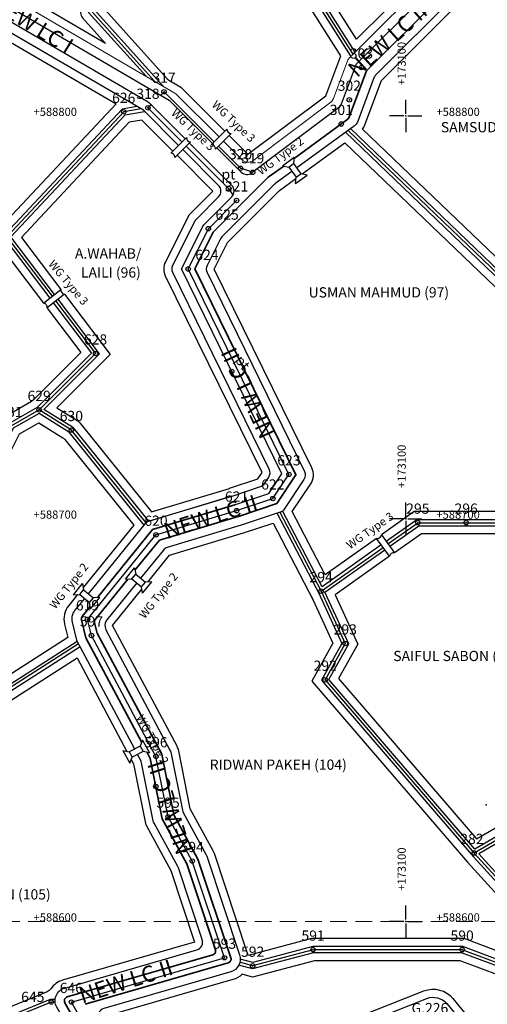
# Model space of a CAD drawing. Units: inches. Extents: x -193 to 7953, y -687 to 5253.
# Drawn here: x 6413 to 6441, y 3785 to 3843 of the extents above; entities that cross this region are included whole.
import ezdxf
from ezdxf.enums import TextEntityAlignment as Align

# ---------------------------------------------------------------- set-up
doc = ezdxf.new("R2010")
doc.units = ezdxf.units.IN
doc.header["$MEASUREMENT"] = 0
doc.linetypes.add('DASHDOT', pattern=[1, 0.5, -0.25, 0, -0.25])
doc.linetypes.add('DASHEDX2', pattern=[1.5, 1, -0.5])
for name, color, linetype in [('BATAS DESA', 6, 'Continuous'), ('BULAT1', 7, 'Continuous'), ('Double', 144, 'Continuous'), ('Grid', 7, 'Continuous'), ('Nama 1', 7, 'Continuous'), ('PATOK1', 7, 'Continuous'), ('tambak', 7, 'Continuous'), ('Tanggul', 7, 'Continuous')]:
    doc.layers.add(name, color=color, linetype=linetype)
doc.layers.add('Sal_existing', color=1, linetype='Continuous', lineweight=15)
doc.styles.add('L100', font='simplex.shx', dxfattribs={"height": 0.254})
doc.styles.add('L80', font='simplex.shx', dxfattribs={"height": 0.203})
doc.styles.get("Standard").update_dxf_attribs({"font": 'simplex.shx'})

msp = doc.modelspace()

# ---------------------------------------------------------------- linework, layer by layer
at = {"layer": 'BATAS DESA', "color": 6}
for p, q in [((6428.7, 3834.651), (6429.397, 3835.159)), ((6429.397, 3835.159), (6429.363, 3834.776)), ((6428.7, 3834.651), (6429.075, 3834.566)), ((6429.073, 3834.565), (6429.51, 3833.966)), ((6429.075, 3834.566), (6429.363, 3834.776)), ((6429.364, 3834.777), (6429.802, 3834.176)), ((6429.477, 3833.584), (6430.174, 3834.092)), ((6429.477, 3833.584), (6429.511, 3833.967)), ((6429.511, 3833.967), (6429.802, 3834.176)), ((6430.174, 3834.092), (6429.799, 3834.177)), ((6419.347, 3810.018), (6419.891, 3810.688)), ((6419.891, 3810.688), (6419.956, 3810.309)), ((6419.347, 3810.018), (6419.731, 3810.032)), ((6419.73, 3810.031), (6420.305, 3809.563)), ((6419.731, 3810.032), (6419.956, 3810.309)), ((6419.957, 3810.31), (6420.534, 3809.841)), ((6416.246, 3809.087), (6416.79, 3809.757)), ((6416.63, 3809.101), (6416.855, 3809.378)), ((6416.79, 3809.757), (6416.855, 3809.378)), ((6416.856, 3809.379), (6417.433, 3808.91)), ((6420.306, 3809.565), (6420.534, 3809.841)), ((6420.371, 3809.186), (6420.306, 3809.565)), ((6420.371, 3809.186), (6420.915, 3809.855)), ((6420.915, 3809.855), (6420.531, 3809.841)), ((6416.246, 3809.087), (6416.63, 3809.101)), ((6416.629, 3809.1), (6417.204, 3808.632)), ((6417.206, 3808.634), (6417.433, 3808.91)), ((6417.27, 3808.255), (6417.815, 3808.924)), ((6417.815, 3808.924), (6417.43, 3808.91)), ((6417.27, 3808.255), (6417.206, 3808.634)), ((6420.228, 3800.069), (6419.573, 3799.722)), ((6420.365, 3800.427), (6420.228, 3800.067)), ((6420.228, 3800.067), (6420.395, 3799.753)), ((6420.365, 3800.427), (6420.77, 3799.665)), ((6419.199, 3799.808), (6419.574, 3799.72)), ((6419.199, 3799.808), (6419.604, 3799.046)), ((6419.574, 3799.72), (6419.74, 3799.403)), ((6419.604, 3799.046), (6419.741, 3799.405)), ((6420.396, 3799.751), (6419.74, 3799.403)), ((6420.77, 3799.665), (6420.395, 3799.753))]:
    msp.add_line(p, q, dxfattribs=at)
at = {"layer": 'BULAT1', "color": 1, "ltscale": 10}
for centre in [(6433.405, 3840.501), (6421.645, 3839.061), (6432.685, 3838.581), (6420.685, 3838.101), (6419.245, 3837.861), (6432.205, 3837.141), (6426.205, 3834.501), (6426.925, 3834.261), (6425.485, 3833.301), (6425.965, 3832.581), (6424.285, 3830.901), (6423.085, 3828.501), (6423.085, 3828.501), (6417.565, 3823.461), (6425.677, 3822.396), (6414.205, 3820.101), (6416.125, 3818.901), (6429.085, 3816.261), (6428.125, 3814.821), (6425.965, 3814.101), (6436.765, 3813.381), (6439.645, 3813.381), (6421.165, 3812.661), (6431.005, 3809.301), (6417.085, 3807.621), (6417.325, 3806.661), (6432.445, 3806.181), (6431.245, 3804.021), (6421.165, 3799.461), (6421.158, 3797.661), (6421.885, 3795.861), (6440.125, 3793.701), (6423.325, 3793.221), (6425.245, 3787.461), (6430.525, 3787.941), (6439.405, 3787.941), (6426.925, 3786.981), (6414.925, 3784.821), (6416.125, 3784.821)]:
    msp.add_circle(centre, 0.132, dxfattribs=at)
at = {"layer": 'BULAT1', "color": 1, "lineweight": -3, "ltscale": 10}
for centre in [(6424.285, 3830.901), (6424.285, 3830.901), (6423.085, 3828.501)]:
    msp.add_circle(centre, 0.132, dxfattribs=at)
at = {"layer": 'BULAT1', "color": 1, "ltscale": 10}
for p in [(6433.405, 3840.501), (6421.645, 3839.061), (6420.685, 3838.101), (6432.685, 3838.581), (6419.245, 3837.861), (6432.205, 3837.141), (6426.205, 3834.501), (6426.925, 3834.261), (6425.485, 3833.301), (6425.965, 3832.581), (6423.989, 3831.115), (6424.285, 3830.901), (6423.085, 3828.501), (6423.085, 3828.501), (6417.565, 3823.461), (6425.677, 3822.396), (6414.205, 3820.101), (6416.125, 3818.901), (6429.085, 3816.261), (6428.125, 3814.821), (6425.965, 3814.101), (6436.765, 3813.381), (6439.645, 3813.381), (6421.165, 3812.661), (6431.005, 3809.301), (6417.085, 3807.621), (6417.325, 3806.661), (6432.445, 3806.181), (6431.245, 3804.021), (6421.165, 3799.461), (6421.158, 3797.661), (6440.845, 3796.581), (6421.885, 3795.861), (6439.987, 3793.701), (6423.325, 3793.221), (6430.525, 3787.941), (6439.405, 3787.941), (6425.245, 3787.461), (6426.925, 3786.981), (6414.925, 3784.821), (6416.125, 3784.821)]:
    msp.add_point(p, dxfattribs=at)
at = {"layer": 'BULAT1', "color": 1, "lineweight": -3, "ltscale": 10}
for p in [(6424.285, 3830.901), (6424.285, 3830.901), (6423.085, 3828.501)]:
    msp.add_point(p, dxfattribs=at)
at = {"layer": 'Double', "color": 6}
for p, q in [((6422.042, 3835.4), (6422.975, 3836.334)), ((6424.462, 3835.899), (6425.395, 3836.833)), ((6425.646, 3836.575), (6424.713, 3835.641)), ((6423.226, 3836.076), (6422.293, 3835.142)), ((6414.462, 3826.463), (6415.498, 3827.281)), ((6415.716, 3826.995), (6414.68, 3826.177)), ((6435.08, 3811.379), (6434.302, 3812.446)), ((6434.597, 3812.653), (6435.374, 3811.586))]:
    msp.add_line(p, q, dxfattribs=at)
at = {"layer": 'Double', "color": 144}
for points in [[(6433.035, 3841.421), (6427.303, 3850.461), (6425.636, 3851.889), (6423.279, 3857.781), (6423.759, 3858.981), (6422.843, 3861.271), (6426.861, 3862.613), (6433.291, 3854.515), (6434.902, 3853.792), (6436.003, 3853.838)], [(6421.594, 3839.387), (6417.502, 3843.934), (6417.029, 3853.856), (6421.01, 3856.901), (6422.981, 3857.557), (6425.334, 3851.674), (6427.027, 3850.222), (6432.774, 3841.16)], [(6414.177, 3854.838), (6416.671, 3853.818), (6417.148, 3843.789), (6420.575, 3839.982)], [(6420.047, 3838.178), (6419.155, 3838.029), (6412.186, 3830.58), (6403.733, 3827.996), (6399.677, 3835.391), (6397.255, 3835.633), (6394.705, 3838.647), (6394.705, 3839.704), (6402.136, 3846.698)], [(6415.12, 3826.983), (6412.52, 3830.409), (6419.335, 3837.694), (6420.489, 3837.886)], [(6452.513, 3801.964), (6447.613, 3809.07), (6446.139, 3808.087), (6442.953, 3810.818), (6443.187, 3813.384), (6442.707, 3816.263), (6444.157, 3825.927), (6432.757, 3836.861)], [(6432.462, 3836.646), (6443.773, 3825.796), (6442.343, 3816.26), (6442.793, 3813.561), (6439.645, 3813.561), (6436.708, 3813.561), (6434.879, 3812.266)], [(6409.9, 3822.311), (6407.962, 3824.453), (6404.711, 3820.701), (6399.277, 3814.795), (6396.91, 3815.741), (6394.126, 3814.117), (6391.87, 3819.082), (6403.726, 3827.618), (6412.218, 3830.213), (6414.837, 3826.76)], [(6415.055, 3826.473), (6417.327, 3823.478), (6414.095, 3820.246), (6412.561, 3819.37), (6410.142, 3822.044)], [(6420.734, 3813.482), (6416.246, 3819.038), (6414.492, 3820.134), (6417.803, 3823.445), (6415.337, 3826.696)], [(6420.463, 3813.244), (6416.004, 3818.765), (6414.201, 3819.892), (6412.662, 3819.012), (6411.703, 3817.095), (6406.618, 3813.947), (6402.672, 3811.626), (6404.527, 3807.221)], [(6434.585, 3812.058), (6431.069, 3809.568), (6428.71, 3814.09)], [(6430.941, 3809.035), (6428.379, 3813.945)], [(6446.293, 3800.275), (6447.331, 3798.094), (6440.164, 3793.932), (6431.463, 3804.044), (6432.647, 3806.174), (6431.231, 3809.241), (6434.797, 3811.767)], [(6430.842, 3809.226), (6432.243, 3806.189), (6431.027, 3803.999), (6440.086, 3793.471), (6440.089, 3793.473), (6441.907, 3791.464)], [(6407.096, 3802.623), (6409.026, 3799.17), (6411.602, 3799.385), (6411.132, 3802.911), (6416.47, 3806.328)], [(6411.507, 3802.724), (6416.639, 3806.009)], [(6453.843, 3795.163), (6455.951, 3796.624), (6452.303, 3801.641), (6449.601, 3800.515), (6447.688, 3797.885), (6440.408, 3793.657), (6442.174, 3791.705)], [(6401.653, 3793.943), (6399.482, 3792.393), (6398.553, 3788.909), (6400.909, 3782.313), (6404.37, 3780.698), (6414.89, 3785.001), (6415.161, 3785.001)], [(6442.148, 3791.197), (6444.458, 3788.645), (6443.175, 3786.72), (6439.438, 3788.121), (6430.501, 3788.121), (6426.927, 3787.168), (6426.19, 3787.379)], [(6444.817, 3783.532), (6443.123, 3786.355), (6439.372, 3787.761), (6430.549, 3787.761), (6426.923, 3786.795), (6426.107, 3787.028)]]:
    msp.add_lwpolyline(points, dxfattribs=at)
at = {"layer": 'Double', "color": 6}
for points in [[(6424.276, 3858.981), (6423.478, 3860.977), (6426.694, 3862.051), (6432.988, 3854.125), (6434.809, 3853.308), (6435.716, 3853.346, 0.180473), (6436.572, 3852.725), (6435.385, 3851.3), (6435.385, 3846.334), (6436.641, 3845.706), (6433.119, 3842.184), (6427.708, 3850.718, 0.074392), (6427.615, 3850.825), (6426.038, 3852.177), (6423.796, 3857.781), (6424.268, 3858.962)], [(6425.522, 3836.451), (6426.638, 3835.336), (6431.29, 3838.825), (6432.18, 3841.2), (6426.699, 3849.844, 0.074392), (6426.606, 3849.951), (6425.022, 3851.309, -0.121001), (6424.889, 3851.495), (6422.703, 3856.959), (6421.314, 3856.496, 0.083085), (6421.174, 3856.422), (6417.521, 3853.627), (6417.973, 3844.128), (6421.851, 3839.819, 0.077632), (6421.966, 3839.726), (6422.642, 3839.331), (6425.268, 3836.706)], [(6416.206, 3853.49), (6416.669, 3843.766, 0.173004), (6416.792, 3843.468), (6418.162, 3841.945), (6407.525, 3848.15), (6407.647, 3849.622), (6411.793, 3855.295), (6413.666, 3854.529)], [(6452.908, 3802.236), (6447.74, 3809.731), (6446.175, 3808.688), (6443.453, 3811.021), (6443.671, 3813.402), (6443.193, 3816.267), (6444.668, 3826.101), (6433.474, 3836.839, 0.073862), (6433.611, 3837.086), (6434.603, 3839.73), (6439.28, 3844.408), (6443.349, 3846.549), (6445.505, 3846.549), (6449.709, 3841.431), (6447.606, 3834.784), (6448.144, 3831.83), (6450.109, 3829.21), (6447.203, 3825.093), (6451.448, 3820.348), (6451.213, 3816.815), (6459.723, 3802.956)], [(6403.661, 3845.945), (6406.314, 3845.633), (6418.799, 3838.35), (6412.011, 3831.095, -0.13129), (6411.801, 3830.964), (6403.966, 3828.57), (6400.098, 3835.622, 0.247242), (6399.725, 3835.869), (6397.496, 3836.092), (6395.185, 3838.823), (6395.185, 3839.496), (6402.217, 3846.115), (6403.117, 3846.009)], [(6434.302, 3812.446), (6431.241, 3810.277), (6429.277, 3814.04), (6430.381, 3815.696, 0.267033), (6430.444, 3816.651), (6424.638, 3828.495), (6425.429, 3830.077), (6428.529, 3833.177), (6429.504, 3833.889)], [(6404.358, 3821.026), (6399.148, 3815.363), (6397.089, 3816.187, 0.231134), (6396.668, 3816.156), (6394.344, 3814.8), (6392.47, 3818.922), (6403.878, 3827.136, -0.082053), (6404.018, 3827.205), (6412.038, 3829.656), (6414.46, 3826.462)], [(6414.678, 3826.175), (6416.691, 3823.521), (6413.846, 3820.676, -0.066661), (6413.745, 3820.599), (6412.658, 3819.978), (6410.494, 3822.37)], [(6406.871, 3813.539), (6411.956, 3816.687, 0.139097), (6412.133, 3816.881), (6413.026, 3818.668), (6414.19, 3819.333), (6415.613, 3818.443, -0.083388), (6415.732, 3818.338), (6419.846, 3813.244), (6416.831, 3809.52)], [(6416.488, 3809.096), (6415.965, 3808.451, 0.235594), (6415.72, 3807.342), (6415.919, 3806.545), (6410.615, 3803.151), (6411.059, 3799.822), (6409.294, 3799.674), (6407.511, 3802.865)], [(6419.689, 3799.27), (6419.807, 3799.05, -0.073271), (6419.854, 3798.918), (6420.547, 3795.452, 0.075632), (6420.597, 3795.317), (6422.044, 3792.664), (6423.466, 3788.396), (6415.593, 3786.116, 0.17509), (6414.893, 3785.608, -0.147757), (6414.678, 3785.433), (6404.382, 3781.222), (6401.294, 3782.663), (6399.056, 3788.93), (6399.902, 3792.102), (6401.937, 3793.556)], [(6444.409, 3783.279), (6442.798, 3785.964), (6439.285, 3787.281), (6430.612, 3787.281), (6426.919, 3786.297), (6426.292, 3786.476, -0.124987), (6425.752, 3786.159), (6418.2, 3783.973), (6418.81, 3782.887), (6423.24, 3779.984), (6437.127, 3785.48, -0.326627), (6438.854, 3785.031), (6446.581, 3775.571)]]:
    msp.add_lwpolyline(points, format="xyb", dxfattribs=at)
for points in [[(6429.874, 3834.16), (6432.42, 3836.021), (6443.262, 3825.622), (6441.857, 3816.256), (6442.226, 3814.041), (6439.645, 3814.041), (6436.555, 3814.041), (6434.596, 3812.654)], [(6445.707, 3800.388), (6444.544, 3802.831), (6444.024, 3804.911), (6446.099, 3807.014), (6442.077, 3810.462), (6442.283, 3812.721), (6439.645, 3812.721), (6436.975, 3812.721), (6435.373, 3811.587)], [(6435.08, 3811.379), (6431.834, 3809.08), (6433.185, 3806.154), (6432.045, 3804.103), (6440.268, 3794.548), (6446.708, 3798.287), (6445.862, 3800.063)], [(6430.406, 3809.025), (6431.705, 3806.209), (6430.445, 3803.94), (6439.722, 3793.158)], [(6402.23, 3793.765), (6404.707, 3795.534), (6408.64, 3797.501), (6409.275, 3798.348), (6412.551, 3798.621), (6412.035, 3802.492), (6416.461, 3805.325), (6419.432, 3799.753)]]:
    msp.add_lwpolyline(points, dxfattribs=at)
at = {"layer": 'Double', "color": 144}
msp.add_lwpolyline([(6435.091, 3811.975), (6436.822, 3813.201), (6439.645, 3813.201), (6442.809, 3813.201), (6442.577, 3810.665), (6445.974, 3807.754), (6446.415, 3806.651), (6444.555, 3804.765), (6444.986, 3803.04, 0.049906), (6445.019, 3802.95), (6446.138, 3800.6)], format="xyb", dxfattribs=at)
at = {"layer": 'Double', "color": 6}
for centre, radius, start, end in [((6423.237, 3836.337), 0.262, 180.69511, 267.62652), ((6425.656, 3836.836), 0.262, 180.69511, 267.62652), ((6424.465, 3835.651), 0.248, 357.59232, 90.67874), ((6422.045, 3835.152), 0.248, 357.59232, 90.67874), ((6415.758, 3827.253), 0.262, 173.927, 260.85841), ((6414.435, 3826.217), 0.248, 350.82421, 83.91063), ((6434.34, 3812.705), 0.262, 261.72175, 348.65316), ((6435.325, 3811.343), 0.248, 78.61896, 171.70538)]:
    msp.add_arc(centre, radius, start, end, dxfattribs=at)
at = {"layer": 'Grid', "color": 3, "linetype": 'DASHDOT', "lineweight": 30, "ltscale": 10}
for points in [[(6436.045, 3837.741), (6436.045, 3838.581)], [(6435.925, 3837.621), (6435.085, 3837.621)], [(6436.045, 3837.501), (6436.045, 3836.661)], [(6436.165, 3837.621), (6437.005, 3837.621)], [(6436.045, 3813.741), (6436.045, 3814.581)], [(6435.925, 3813.621), (6435.085, 3813.621)], [(6436.045, 3813.501), (6436.045, 3812.661)], [(6436.165, 3813.621), (6437.005, 3813.621)], [(6436.045, 3789.741), (6436.045, 3790.581)], [(6435.925, 3789.621), (6435.085, 3789.621)], [(6436.045, 3789.501), (6436.045, 3788.661)], [(6436.165, 3789.621), (6437.005, 3789.621)]]:
    msp.add_lwpolyline(points, dxfattribs=at)
at = {"layer": 'Grid', "color": 0, "linetype": 'DASHEDX2', "lineweight": 5}
msp.add_lwpolyline([(6220.045, 3789.621), (7180.045, 3789.621)], dxfattribs=at)
at = {"layer": 'Grid', "color": 3, "linetype": 'DASHDOT', "lineweight": 30, "ltscale": 10}
for p in [(6436.045, 3837.621), (6436.045, 3813.621), (6436.045, 3789.621)]:
    msp.add_point(p, dxfattribs=at)
at = {"layer": 'Sal_existing', "color": 2, "lineweight": 30, "ltscale": 10}
for p, q in [((6421.953, 3838.539), (6406.968, 3847.28)), ((6438.229, 3845.835), (6433.095, 3840.701)), ((6433.095, 3840.701), (6432.199, 3838.312))]:
    msp.add_line(p, q, dxfattribs=at)
at = {"layer": 'Sal_existing', "color": 2, "lineweight": 35, "ltscale": 10}
for p, q in [((6433.715, 3840.302), (6438.661, 3845.248)), ((6432.702, 3837.602), (6433.715, 3840.302)), ((6421.375, 3812.349), (6426.069, 3813.757)), ((6419.915, 3810.546), (6421.375, 3812.349)), ((6417.553, 3807.628), (6419.493, 3810.024)), ((6417.664, 3806.792), (6417.507, 3807.418)), ((6421.508, 3799.584), (6417.664, 3806.792)), ((6422.227, 3795.985), (6421.508, 3799.584)), ((6423.667, 3793.335), (6422.227, 3795.985)), ((6425.626, 3787.457), (6423.667, 3793.335)), ((6416.953, 3784.686), (6425.465, 3787.15))]:
    msp.add_line(p, q, dxfattribs=at)
at = {"layer": 'Sal_existing', "color": 1, "lineweight": 30, "ltscale": 10}
for p, q in [((6424.538, 3835.976), (6422.051, 3838.463)), ((6432.038, 3838.096), (6426.874, 3834.223)), ((6426.246, 3834.268), (6424.793, 3835.721))]:
    msp.add_line(p, q, dxfattribs=at)
at = {"layer": 'Sal_existing', "color": 1, "lineweight": 35, "ltscale": 10}
for p, q in [((6429.391, 3835.085), (6432.536, 3837.383)), ((6427.856, 3833.963), (6428.774, 3834.634))]:
    msp.add_line(p, q, dxfattribs=at)
at = {"layer": 'Sal_existing', "color": 4, "ltscale": 10}
for points in [[(6394.18, 3857.121), (6394.463, 3856.717, 0.319878), (6394.988, 3856.531), (6395.638, 3856.716, -0.302325), (6396.727, 3856.369), (6403.04, 3848.477, 0.197236), (6403.359, 3848.3), (6406.961, 3847.877, -0.103104), (6407.147, 3847.815), (6422.293, 3838.979, -0.06442), (6422.39, 3838.904), (6424.928, 3836.366)], [(6425.183, 3836.112), (6426.298, 3834.996, 0.373238), (6426.926, 3834.952), (6431.578, 3838.441, 0.143096), (6431.739, 3838.656), (6432.584, 3840.909, -0.107063), (6432.694, 3841.08), (6437.847, 3846.233, -0.075372), (6437.962, 3846.318), (6442.675, 3848.798, -0.121715), (6442.898, 3848.853), (6443.218, 3848.853, 0.6334), (6443.589, 3849.638), (6440.165, 3853.807)]]:
    msp.add_lwpolyline(points, format="xyb", dxfattribs=at)
at = {"layer": 'Sal_existing', "color": 1, "lineweight": -3, "ltscale": 10}
for points in [[(6424.635, 3836.072), (6421.645, 3839.061), (6421.428, 3838.845)], [(6420.902, 3838.318), (6420.685, 3838.101), (6422.714, 3836.073)], [(6422.968, 3835.818), (6425.485, 3833.301), (6425.761, 3832.887)], [(6426.925, 3834.261), (6426.205, 3834.501), (6424.889, 3835.817)]]:
    msp.add_lwpolyline(points, dxfattribs=at)
at = {"layer": 'Sal_existing', "color": 1, "lineweight": 30, "ltscale": 10}
for centre, start, end in [((6421.711, 3838.124), 45, 59.74356), ((6431.75, 3838.48), 306.8699, 339.44395), ((6426.586, 3834.607), 225, 306.8699)]:
    msp.add_arc(centre, 0.48, start, end, dxfattribs=at)
at = {"layer": 'Sal_existing', "color": 1, "lineweight": 35, "ltscale": 10}
for centre, radius, start, end in [((6432.253, 3837.771), 0.48, 306.15819, 339.44395), ((6417.74, 3807.477), 0.24, 141.00901, 194.03624)]:
    msp.add_arc(centre, radius, start, end, dxfattribs=at)
at = {"layer": 'Sal_existing', "color": 2, "lineweight": 35, "ltscale": 10}
msp.add_arc((6425.398, 3787.381), 0.24, 286.14434, 18.43495, dxfattribs=at)
at = {"layer": 'tambak', "color": 2, "lineweight": 30, "ltscale": 10}
for p, q in [((6420.695, 3838.439), (6406.735, 3846.582)), ((6423.989, 3831.115), (6425.676, 3832.801)), ((6422.683, 3828.503), (6423.989, 3831.115)), ((6428.671, 3816.289), (6422.683, 3828.503)), ((6427.894, 3815.124), (6428.671, 3816.289)), ((6425.851, 3814.443), (6427.894, 3815.124))]:
    msp.add_line(p, q, dxfattribs=at)
at = {"layer": 'tambak', "color": 1, "lineweight": 30, "ltscale": 10}
for p, q in [((6422.899, 3836.258), (6420.793, 3838.364)), ((6425.676, 3833.48), (6423.153, 3836.003))]:
    msp.add_line(p, q, dxfattribs=at)
at = {"layer": 'tambak', "lineweight": -3, "ltscale": 10}
for points in [[(6432.905, 3841.291), (6427.165, 3850.341), (6425.485, 3851.781), (6423.085, 3857.781)], [(6421.085, 3839.684), (6417.325, 3843.861), (6416.845, 3853.941), (6414.244, 3855.006)], [(6420.291, 3838.036), (6419.245, 3837.861), (6412.285, 3830.421), (6403.645, 3827.781), (6391.645, 3819.141), (6385.645, 3819.861), (6383.485, 3820.581), (6380.626, 3820.333)], [(6434.985, 3812.12), (6436.765, 3813.381), (6439.645, 3813.381), (6443.005, 3813.381), (6442.525, 3816.261), (6443.965, 3825.861), (6432.61, 3836.753)], [(6432.205, 3738.981), (6421.885, 3754.821), (6423.085, 3762.021), (6420.445, 3766.581), (6413.485, 3776.661), (6418.285, 3780.981), (6416.125, 3784.821), (6425.245, 3787.461), (6423.325, 3793.221), (6421.885, 3795.861), (6421.165, 3799.461), (6417.325, 3806.661), (6417.085, 3807.621), (6421.165, 3812.661), (6425.965, 3814.101), (6428.125, 3814.821), (6429.085, 3816.261), (6423.085, 3828.501), (6424.285, 3830.901), (6425.965, 3832.581)], [(6412.285, 3830.421), (6414.978, 3826.871)], [(6415.196, 3826.584), (6417.565, 3823.461), (6414.205, 3820.101), (6412.525, 3819.141)], [(6420.582, 3813.384), (6416.125, 3818.901), (6414.205, 3820.101)], [(6428.552, 3814.003), (6431.005, 3809.301), (6434.691, 3811.912)], [(6431.005, 3809.301), (6432.445, 3806.181), (6431.245, 3804.021), (6440.125, 3793.701), (6442.041, 3791.584)], [(6416.555, 3806.168), (6411.325, 3802.821), (6411.805, 3799.221), (6408.925, 3798.981), (6406.941, 3802.533)], [(6415.158, 3784.821), (6414.925, 3784.821), (6404.365, 3780.501), (6400.765, 3782.181), (6398.365, 3788.901), (6399.325, 3792.501), (6398.845, 3792.741), (6397.645, 3792.741), (6392.605, 3803.061), (6391.405, 3802.581)], [(6446.454, 3800.355), (6447.565, 3798.021), (6440.125, 3793.701)], [(6443.245, 3786.501), (6439.405, 3787.941), (6430.525, 3787.941), (6426.925, 3786.981), (6426.169, 3787.198)], [(6416.125, 3784.821), (6416.125, 3784.821)]]:
    msp.add_lwpolyline(points, dxfattribs=at)
at = {"layer": 'tambak', "color": 2, "lineweight": 35, "ltscale": 10}
for points in [[(6427.856, 3833.963), (6424.581, 3830.688), (6423.487, 3828.5), (6429.499, 3816.234), (6428.356, 3814.519), (6426.079, 3813.76)], [(6425.862, 3814.446), (6420.955, 3812.974), (6417.672, 3808.919)], [(6420.631, 3799.697), (6420.822, 3799.339), (6421.543, 3795.737), (6423.009, 3793.049)]]:
    msp.add_lwpolyline(points, dxfattribs=at)
for points in [[(6417.247, 3808.393), (6416.768, 3807.801, 0.235594), (6416.721, 3807.592), (6416.987, 3806.531), (6420.314, 3800.292)], [(6413.244, 3776.929), (6417.687, 3780.928, 0.351031), (6417.736, 3781.224), (6415.737, 3784.777, -0.483491), (6415.88, 3785.125), (6424.545, 3787.634, 0.425972), (6424.706, 3787.94), (6422.984, 3793.108)]]:
    msp.add_lwpolyline(points, format="xyb", dxfattribs=at)
at = {"layer": 'tambak', "color": 2, "lineweight": 30, "ltscale": 10}
for centre, start, end in [((6420.453, 3838.024), 45, 59.74356), ((6425.337, 3833.141), 315, 45)]:
    msp.add_arc(centre, 0.48, start, end, dxfattribs=at)
at = {"layer": 'Tanggul', "color": 4}
for points in [[(6451.796, 3839.646), (6445.876, 3846.854, 0.22444), (6445.505, 3847.029), (6443.349, 3847.029, 0.121715), (6443.125, 3846.974), (6439.057, 3844.833, 0.075372), (6438.941, 3844.747), (6434.263, 3840.07, 0.107063), (6434.153, 3839.899), (6433.161, 3837.254, -0.146266), (6432.995, 3837.035), (6429.552, 3834.519)], [(6420.417, 3837.962), (6406.556, 3846.047, 0.103104), (6406.37, 3846.11), (6403.623, 3846.433)], [(6429.262, 3834.307), (6428.246, 3833.565, 0.038599), (6428.19, 3833.517), (6425.09, 3830.416, 0.080612), (6425, 3830.292), (6424.209, 3828.71, 0.233991), (6424.207, 3828.284), (6430.013, 3816.44, -0.267033), (6429.982, 3815.962), (6428.802, 3814.192, -0.166782), (6428.554, 3814.003), (6426.24, 3813.232), (6421.839, 3811.911, 0.150833), (6421.604, 3811.754), (6420.245, 3810.076)], [(6420.019, 3809.796), (6418.231, 3807.587, 0.235594), (6418.138, 3807.169), (6418.183, 3806.992), (6422, 3799.834, -0.073271), (6422.047, 3799.703), (6422.738, 3796.247, 0.075168), (6422.787, 3796.112), (6424.155, 3793.593, -0.043966), (6424.188, 3793.516), (6426.15, 3787.631, -0.425972), (6425.619, 3786.62), (6418.066, 3784.434, 0.483491), (6417.781, 3783.737), (6418.392, 3782.652, 0.120138), (6418.547, 3782.485), (6422.977, 3779.582, 0.243934), (6423.417, 3779.537), (6437.304, 3785.034, -0.326627), (6438.483, 3784.727), (6446.209, 3775.268)]]:
    msp.add_lwpolyline(points, format="xyb", dxfattribs=at)
at = {"layer": 'Tanggul', "color": 4, "ltscale": 10}
for points in [[(6422.509, 3835.867), (6420.402, 3837.973)], [(6420.797, 3813.503), (6425.703, 3814.975)]]:
    msp.add_lwpolyline(points, dxfattribs=at)
at = {"layer": 'Tanggul', "color": 6, "ltscale": 10}
for points in [[(6422.17, 3835.527), (6420.325, 3837.372), (6419.574, 3837.247), (6413.147, 3830.377), (6415.497, 3827.28)], [(6424.556, 3833.141), (6422.424, 3835.273)], [(6420.677, 3809.847), (6421.977, 3811.452), (6426.385, 3812.774), (6428.143, 3813.36), (6430.515, 3808.813)], [(6439.733, 3793.151), (6441.551, 3791.142)]]:
    msp.add_lwpolyline(points, dxfattribs=at)
at = {"layer": 'Tanggul', "color": 4, "ltscale": 10}
for points in [[(6417.145, 3809.145), (6420.54, 3813.339, -0.150833), (6420.775, 3813.497), (6425.683, 3814.969, 0.007574), (6425.697, 3814.973), (6427.384, 3815.536, 0.166782), (6427.631, 3815.725), (6427.882, 3816.101, 0.267033), (6427.914, 3816.579), (6422.172, 3828.292, -0.233991), (6422.174, 3828.718), (6423.501, 3831.372, -0.080612), (6423.591, 3831.497), (6424.895, 3832.801, 0.414214), (6424.895, 3833.48), (6422.763, 3835.612)], [(6419.9, 3799.895), (6416.495, 3806.279, -0.061321), (6416.453, 3806.389), (6416.186, 3807.458, -0.235594), (6416.339, 3808.149), (6416.918, 3808.865)], [(6412.797, 3777.269), (6416.846, 3780.914, 0.351031), (6416.944, 3781.506), (6415.256, 3784.506, -0.483491), (6415.726, 3785.655), (6423.6, 3787.935, 0.425972), (6423.922, 3788.547), (6422.499, 3792.815, 0.044428), (6422.465, 3792.894), (6421.053, 3795.482, -0.075632), (6421.004, 3795.618), (6420.311, 3799.081, 0.073271), (6420.264, 3799.213), (6420.07, 3799.578)]]:
    msp.add_lwpolyline(points, format="xyb", dxfattribs=at)
at = {"layer": 'Tanggul', "color": 6, "ltscale": 10}
for points in [[(6415.714, 3826.993), (6418.439, 3823.402), (6415.258, 3820.221), (6416.501, 3819.445, -0.083388), (6416.62, 3819.34), (6420.903, 3814.036), (6425.538, 3815.427, 0.007574), (6425.552, 3815.431), (6427.232, 3815.991), (6427.483, 3816.368), (6421.741, 3828.081, -0.233991), (6421.744, 3828.933), (6423.141, 3831.726), (6424.556, 3833.141)], [(6441.792, 3790.875), (6443.851, 3788.6), (6442.986, 3787.303), (6439.525, 3788.601), (6430.439, 3788.601), (6426.653, 3787.592, 0.038796), (6426.605, 3787.783), (6424.644, 3793.668, 0.043966), (6424.577, 3793.822), (6423.209, 3796.341), (6422.518, 3799.797, 0.073271), (6422.423, 3800.06), (6418.583, 3807.26), (6420.331, 3809.419)]]:
    msp.add_lwpolyline(points, format="xyb", dxfattribs=at)

# ---------------------------------------------------------------- texts
at = {"layer": 'Grid', "color": 3, "linetype": 'DASHDOT', "lineweight": 30, "ltscale": 10, "style": 'L80'}
for p in [(6436.045, 3840.741), (6436.045, 3816.741), (6436.045, 3792.741)]:
    msp.add_text('+173100', height=0.4872, rotation=90, dxfattribs=at).set_placement(p, align=Align.CENTER)
for s, p in [('+588800', (6415.165, 3837.621)), ('+588800', (6439.165, 3837.621)), ('+588700', (6415.165, 3813.621)), ('+588700', (6439.165, 3813.621)), ('+588600', (6415.165, 3789.621)), ('+588600', (6439.165, 3789.621))]:
    msp.add_text(s, height=0.4872, dxfattribs=at).set_placement(p, align=Align.CENTER)
at = {"layer": 'Nama 1', "ltscale": 10, "style": 'L100'}
for s, p in [('SAMSUDIN GANI (87)', (6442.121, 3836.95)), ('A.WAHAB/', (6418.316, 3829.423)), ('LAILI (96)', (6418.478, 3828.292)), ('USMAN MAHMUD (97)', (6434.442, 3827.106)), ('SAIFUL SABON (98)', (6438.991, 3805.442)), ('RIDWAN PAKEH (104)', (6428.451, 3798.966)), ('A.BAKAR RAHMAN (105)', (6410.344, 3791.236))]:
    msp.add_text(s, height=0.6096, dxfattribs=at).set_placement(p, align=Align.MIDDLE_CENTER)
at = {"layer": 'PATOK1', "color": 3, "ltscale": 10, "style": 'L100'}
for s, p in [('303', (6433.405, 3841.341)), ('317', (6421.645, 3839.901)), ('318', (6420.685, 3838.941)), ('302', (6432.685, 3839.421)), ('626', (6419.245, 3838.701)), ('301', (6432.205, 3837.981)), ('320', (6426.205, 3835.341)), ('319', (6426.925, 3835.101)), ('pt', (6425.485, 3834.141)), ('321', (6425.965, 3833.421)), ('628', (6417.565, 3824.301)), ('629', (6414.205, 3820.941)), ('631', (6412.525, 3819.981)), ('630', (6416.125, 3819.741)), ('623', (6429.085, 3817.101)), ('622', (6428.125, 3815.661)), ('621', (6425.965, 3814.941)), ('295', (6436.765, 3814.221)), ('296', (6439.645, 3814.221)), ('620', (6421.165, 3813.501)), ('294', (6431.005, 3810.141)), ('619', (6417.085, 3808.461)), ('597', (6417.325, 3807.501)), ('293', (6432.445, 3807.021)), ('292', (6431.245, 3804.861)), ('596', (6421.165, 3800.301)), ('595', (6421.885, 3796.701)), ('282', (6439.987, 3794.541)), ('594', (6423.325, 3794.061)), ('591', (6430.525, 3788.781)), ('590', (6439.405, 3788.781)), ('593', (6425.245, 3788.301)), ('592', (6426.925, 3787.821)), ('646', (6416.125, 3785.661)), ('645', (6413.826, 3785.127)), ('G.226', (6437.485, 3784.461))]:
    msp.add_text(s, height=0.6096, dxfattribs=at).set_placement(p, align=Align.MIDDLE_CENTER)
at = {"layer": 'PATOK1', "color": 3, "lineweight": -3, "ltscale": 10, "style": 'L100'}
for s, p in [('            625', (6424.285, 3831.741)), ('            625', (6424.285, 3831.741)), ('            624', (6423.085, 3829.341))]:
    msp.add_text(s, height=0.6096, dxfattribs=at).set_placement(p, align=Align.MIDDLE_CENTER)
at = {"layer": 'PATOK1', "color": 3, "ltscale": 10, "style": 'L100'}
msp.add_text('pt', height=0.6096, rotation=308.42839, dxfattribs=at).set_placement((6426.335, 3822.918), align=Align.MIDDLE_CENTER)
at = {"layer": 'tambak', "color": 3, "ltscale": 10, "style": 'L100'}
for s, rotation, p in [('WG Type 3', 316.49583, (6423.376, 3836.796)), ('WG Type 3', 316.49583, (6425.796, 3837.295)), ('WG Type 2', 36.75835, (6428.576, 3835.232)), ('WG Type 3', 309.90593, (6415.95, 3827.693)), ('WG Type 3', 35.29028, (6433.909, 3812.914)), ('WG Type 2', 51.60613, (6415.977, 3809.617)), ('WG Type 2', 51.60613, (6421.311, 3809.043)), ('WG Type 2', 298.67096, (6420.958, 3800.468))]:
    msp.add_text(s, height=0.4877, rotation=rotation, dxfattribs=at).set_placement(p, align=Align.MIDDLE_CENTER)
at = {"layer": 'tambak', "color": 151, "char_height": 0.96, "width": 9.01332, "attachment_point": 1}
for s, insert, rotation in [('{\\fBook Antiqua|b1|i0|c0|p18;NEW LC I}', (6411.774, 3844.919), 328.25557), ('{\\fBook Antiqua|b1|i0|c0|p18;NEW LC II}', (6432.497, 3840.571), 42), ('{\\fBook Antiqua|b1|i0|c0|p18;NEW LC II}', (6427.405, 3818.282), 114.67811), ('{\\fBook Antiqua|b1|i0|c0|p18;NEW LC II}', (6421.526, 3813.314), 17.78494), ('{\\fBook Antiqua|b1|i0|c0|p18;NEW LC II}', (6422.4, 3793.509), 107.78494), ('{\\fBook Antiqua|b1|i0|c0|p18;NEW LC II}', (6416.478, 3785.638), 17.78494)]:
    msp.add_mtext(s, dxfattribs=dict(at, insert=insert, rotation=rotation))

doc.saveas('drawing.dxf')
